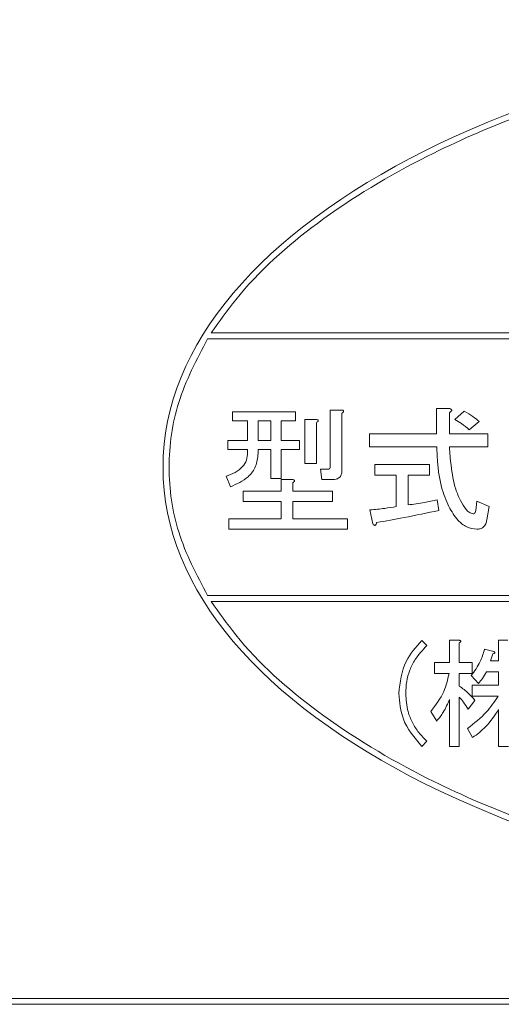
# Model space of a CAD drawing. Units: millimetres. Extents: x 16 to 417, y 14 to 283.
# Drawn here: x 244 to 246, y 106 to 110 of the extents above; entities that cross this region are included whole.
import ezdxf

# ---------------------------------------------------------------- set-up
doc = ezdxf.new("R2010")
doc.units = ezdxf.units.MM

msp = doc.modelspace()

# ---------------------------------------------------------------- linework, layer by layer
at = {"color": 7, "linetype": 'Continuous', "lineweight": 15}
for p, q in [((250.579, 108.5544), (244.9028, 108.5544)), ((250.5916, 108.5344), (244.8902, 108.5344)), ((244.9745, 108.2906), (245.1854, 108.2906)), ((244.9745, 108.26), (244.9745, 108.2906)), ((245.1854, 108.2906), (245.1854, 108.26)), ((245.3014, 108.2962), (245.339, 108.2962)), ((245.3014, 108.1057), (245.3014, 108.2962)), ((245.3408, 108.2851), (245.3408, 108.0927)), ((245.6578, 108.2167), (245.6578, 108.3017)), ((245.6578, 108.3017), (245.6997, 108.3017)), ((245.7015, 108.2869), (245.7015, 108.2167)), ((245.72, 108.2648), (245.7515, 108.2925)), ((245.0246, 108.26), (244.9745, 108.26)), ((245.0246, 108.1945), (245.0246, 108.26)), ((245.1023, 108.26), (245.0596, 108.26)), ((245.0596, 108.26), (245.0596, 108.1945)), ((245.1023, 108.1945), (245.1023, 108.26)), ((245.1854, 108.26), (245.1373, 108.26)), ((245.1373, 108.26), (245.1373, 108.1945)), ((245.2163, 108.1168), (245.2163, 108.2648)), ((245.2163, 108.2648), (245.2539, 108.2648)), ((245.2557, 108.2537), (245.2557, 108.1168)), ((245.8014, 108.2574), (245.7681, 108.2296)), ((245.4333, 108.1729), (245.4333, 108.2167)), ((245.4333, 108.2167), (245.6578, 108.2167)), ((245.7015, 108.2167), (245.831, 108.2167)), ((245.831, 108.2167), (245.831, 108.1729)), ((244.9579, 108.1945), (245.0246, 108.1945)), ((244.9579, 108.1638), (244.9579, 108.1945)), ((245.0596, 108.1945), (245.1023, 108.1945)), ((245.1373, 108.1945), (245.1984, 108.1945)), ((245.1984, 108.1945), (245.1984, 108.1638)), ((245.0246, 108.1638), (244.9579, 108.1638)), ((245.0246, 108.1538), (245.0246, 108.1638)), ((245.1023, 108.1638), (245.0596, 108.1638)), ((245.0596, 108.1638), (245.0596, 108.1501)), ((245.1023, 108.0668), (245.1023, 108.1638)), ((245.1373, 108.1638), (245.1373, 108.0668)), ((245.1984, 108.1638), (245.1373, 108.1638)), ((245.6596, 108.1729), (245.4333, 108.1729)), ((245.831, 108.1729), (245.7015, 108.1729)), ((245.2557, 108.1168), (245.2163, 108.1168)), ((245.4518, 108.0781), (245.4518, 108.1131)), ((245.4518, 108.1131), (245.6349, 108.1131)), ((245.6349, 108.1131), (245.6349, 108.0781)), ((245.2687, 108.0983), (245.2964, 108.0983)), ((245.2742, 108.0633), (245.2687, 108.0983)), ((245.5234, 108.0781), (245.4518, 108.0781)), ((245.5234, 107.9725), (245.5234, 108.0781)), ((245.5628, 108.0781), (245.5628, 107.978)), ((245.6349, 108.0781), (245.5628, 108.0781)), ((244.9671, 108.0391), (244.9523, 108.0742)), ((245.1373, 108.0668), (245.1023, 108.0668)), ((245.1368, 108.0631), (245.1743, 108.0631)), ((245.1368, 108.0243), (245.1368, 108.0631)), ((245.1762, 108.052), (245.1762, 108.0243)), ((245.3112, 108.0633), (245.2742, 108.0633)), ((245.0097, 108.0243), (245.1368, 108.0243)), ((245.0097, 107.9893), (245.0097, 108.0243)), ((245.1762, 108.0243), (245.3094, 108.0243)), ((245.3094, 108.0243), (245.3094, 107.9893)), ((245.1368, 107.9893), (245.0097, 107.9893)), ((245.1368, 107.9318), (245.1368, 107.9893)), ((245.3094, 107.9893), (245.1762, 107.9893)), ((245.1762, 107.9893), (245.1762, 107.9318)), ((245.6608, 107.9947), (245.6664, 107.9595)), ((245.7903, 107.9595), (245.794, 107.991)), ((245.794, 107.991), (245.8347, 107.9725)), ((245.4444, 107.9151), (245.4352, 107.9614)), ((245.8347, 107.9725), (245.8273, 107.9281)), ((244.9616, 107.8968), (244.9616, 107.9318)), ((244.9616, 107.9318), (245.1368, 107.9318)), ((245.1762, 107.9318), (245.3593, 107.9318)), ((245.3593, 107.9318), (245.3593, 107.8968)), ((245.3593, 107.8968), (244.9616, 107.8968)), ((244.8902, 107.6744), (250.5916, 107.6744)), ((244.9028, 107.6544), (250.579, 107.6544)), ((245.6089, 107.5235), (245.6259, 107.5065)), ((245.7019, 107.525), (245.7332, 107.525)), ((245.7019, 107.4495), (245.7019, 107.525)), ((245.7347, 107.5158), (245.7347, 107.4495)), ((245.8668, 107.4556), (245.8668, 107.525)), ((245.8668, 107.525), (245.8981, 107.525)), ((245.8195, 107.4942), (245.8503, 107.4865)), ((245.6515, 107.413), (245.6515, 107.4495)), ((245.6515, 107.4495), (245.7019, 107.4495)), ((245.7347, 107.4495), (245.7779, 107.4495)), ((245.7779, 107.4495), (245.7779, 107.413)), ((245.8473, 107.4788), (245.8395, 107.4556)), ((245.8395, 107.4556), (245.8668, 107.4556)), ((245.8668, 107.4192), (245.8257, 107.4192)), ((245.8668, 107.3739), (245.8668, 107.4192)), ((245.7003, 107.413), (245.6515, 107.413)), ((245.7779, 107.413), (245.7347, 107.413)), ((245.7347, 107.413), (245.7347, 107.3709)), ((245.7995, 107.3801), (245.7748, 107.4063)), ((245.7779, 107.3375), (245.7779, 107.3739)), ((245.7779, 107.3739), (245.8668, 107.3739)), ((245.7019, 107.1689), (245.7019, 107.3262)), ((245.7347, 107.3339), (245.7347, 107.1689)), ((245.7871, 107.3231), (245.764, 107.2938)), ((245.8653, 107.3375), (245.7779, 107.3375)), ((245.6592, 107.2537), (245.6391, 107.2861)), ((245.8668, 107.1689), (245.8668, 107.2922)), ((245.7794, 107.1982), (245.7625, 107.229)), ((245.6259, 107.1859), (245.6089, 107.1689)), ((245.7347, 107.1689), (245.7019, 107.1689)), ((245.8997, 107.1689), (245.8668, 107.1689)), ((238.1409, 106.3044), (250.9409, 106.3044)), ((238.1609, 106.3244), (250.9209, 106.3244))]:
    msp.add_line(p, q, dxfattribs=at)
msp.add_ellipse((247.7409, 108.1044), major_axis=(3, 0), ratio=0.5, dxfattribs=at)
for points, knots in [([(250.579, 108.5544), (250.5525, 108.5921), (250.4539, 108.7321), (250.2142, 108.9436), (249.7925, 109.1959), (249.216, 109.4084), (248.5038, 109.552), (247.7409, 109.601), (246.978, 109.552), (246.2658, 109.4084), (245.6893, 109.1959), (245.2676, 108.9436), (245.0279, 108.7321), (244.9293, 108.5921), (244.9028, 108.5544)], [0, 0, 0, 0, 0.022128, 0.082232, 0.151671, 0.257761, 0.375708, 0.5, 0.624292, 0.742239, 0.848329, 0.917768, 0.977872, 1, 1, 1, 1]), ([(250.579, 108.5544), (250.5525, 108.5921), (250.4539, 108.7321), (250.2142, 108.9436), (249.7925, 109.1959), (249.216, 109.4084), (248.5038, 109.552), (247.7409, 109.601), (246.978, 109.552), (246.2658, 109.4084), (245.6893, 109.1959), (245.2676, 108.9436), (245.0279, 108.7321), (244.9293, 108.5921), (244.9028, 108.5544)], [0, 0, 0, 0, 0.022128, 0.082232, 0.151671, 0.257761, 0.375708, 0.5, 0.624292, 0.742239, 0.848329, 0.917768, 0.977872, 1, 1, 1, 1]), ([(244.8902, 108.5344), (244.8536, 108.465), (244.7826, 108.3304), (244.7511, 108.1044), (244.7826, 107.8783), (244.8536, 107.7438), (244.8902, 107.6744)], [0, 0, 0, 0, 0.257992, 0.5, 0.742008, 1, 1, 1, 1]), ([(244.8902, 108.5344), (244.8536, 108.465), (244.7826, 108.3304), (244.7511, 108.1044), (244.7826, 107.8783), (244.8536, 107.7438), (244.8902, 107.6744)], [0, 0, 0, 0, 0.257992, 0.5, 0.742008, 1, 1, 1, 1]), ([(245.339, 108.2962), (245.3405, 108.296), (245.3429, 108.2956), (245.3455, 108.2945), (245.3466, 108.2933), (245.347, 108.292), (245.3466, 108.2906), (245.3455, 108.2892), (245.3437, 108.2872), (245.3419, 108.2859), (245.3408, 108.2851)], [0, 0, 0, 0, 0.249506, 0.374574, 0.43753, 0.499652, 0.578496, 0.656934, 0.780218, 1, 1, 1, 1]), ([(245.339, 108.2962), (245.3405, 108.296), (245.3429, 108.2956), (245.3455, 108.2945), (245.3466, 108.2933), (245.347, 108.292), (245.3466, 108.2906), (245.3455, 108.2892), (245.3437, 108.2872), (245.3419, 108.2859), (245.3408, 108.2851)], [0, 0, 0, 0, 0.249506, 0.374574, 0.43753, 0.499652, 0.578496, 0.656934, 0.780218, 1, 1, 1, 1]), ([(245.6997, 108.3017), (245.7017, 108.3013), (245.7046, 108.3006), (245.7078, 108.2989), (245.7091, 108.2973), (245.7096, 108.2956), (245.709, 108.2939), (245.7077, 108.292), (245.7053, 108.2896), (245.703, 108.288), (245.7015, 108.2869)], [0, 0, 0, 0, 0.249678, 0.3744137, 0.4376391, 0.4995332, 0.5785722, 0.6569836, 0.7801496, 1, 1, 1, 1]), ([(245.6997, 108.3017), (245.7017, 108.3013), (245.7046, 108.3006), (245.7078, 108.2989), (245.7091, 108.2973), (245.7096, 108.2956), (245.709, 108.2939), (245.7077, 108.292), (245.7053, 108.2896), (245.703, 108.288), (245.7015, 108.2869)], [0, 0, 0, 0, 0.249678, 0.3744137, 0.4376391, 0.4995332, 0.5785722, 0.6569836, 0.7801496, 1, 1, 1, 1]), ([(245.7515, 108.2925), (245.7615, 108.2869), (245.7793, 108.2768), (245.7947, 108.2633), (245.8014, 108.2574)], [0, 0, 0, 0, 0.559903, 1, 1, 1, 1]), ([(245.7515, 108.2925), (245.7615, 108.2869), (245.7793, 108.2768), (245.7947, 108.2633), (245.8014, 108.2574)], [0, 0, 0, 0, 0.559903, 1, 1, 1, 1]), ([(245.2539, 108.2648), (245.2554, 108.2645), (245.2578, 108.2642), (245.2604, 108.2631), (245.2615, 108.2619), (245.2619, 108.2606), (245.2615, 108.2592), (245.2604, 108.2577), (245.2586, 108.2558), (245.2568, 108.2545), (245.2557, 108.2537)], [0, 0, 0, 0, 0.2495056, 0.374574, 0.4375298, 0.4996521, 0.5784959, 0.6569343, 0.7802179, 1, 1, 1, 1]), ([(245.2539, 108.2648), (245.2554, 108.2645), (245.2578, 108.2642), (245.2604, 108.2631), (245.2615, 108.2619), (245.2619, 108.2606), (245.2615, 108.2592), (245.2604, 108.2577), (245.2586, 108.2558), (245.2568, 108.2545), (245.2557, 108.2537)], [0, 0, 0, 0, 0.2495056, 0.374574, 0.4375298, 0.4996521, 0.5784959, 0.6569343, 0.7802179, 1, 1, 1, 1]), ([(245.7681, 108.2296), (245.7598, 108.237), (245.7449, 108.2503), (245.7276, 108.2603), (245.72, 108.2648)], [0, 0, 0, 0, 0.559828, 1, 1, 1, 1]), ([(245.7681, 108.2296), (245.7598, 108.237), (245.7449, 108.2503), (245.7276, 108.2603), (245.72, 108.2648)], [0, 0, 0, 0, 0.559828, 1, 1, 1, 1]), ([(244.9523, 108.0742), (244.9626, 108.0778), (244.9831, 108.0851), (245.0076, 108.1036), (245.0225, 108.1281), (245.0239, 108.1452), (245.0246, 108.1538)], [0, 0, 0, 0, 0.280728, 0.560492, 0.780121, 1, 1, 1, 1]), ([(244.9523, 108.0742), (244.9626, 108.0778), (244.9831, 108.0851), (245.0076, 108.1036), (245.0225, 108.1281), (245.0239, 108.1452), (245.0246, 108.1538)], [0, 0, 0, 0, 0.280728, 0.560492, 0.780121, 1, 1, 1, 1]), ([(245.0596, 108.1501), (245.0582, 108.1355), (245.0552, 108.1064), (245.0226, 108.0633), (244.9882, 108.0483), (244.9671, 108.0391)], [0, 0, 0, 0, 0.279989, 0.559795, 1, 1, 1, 1]), ([(245.0596, 108.1501), (245.0582, 108.1355), (245.0552, 108.1064), (245.0226, 108.0633), (244.9882, 108.0483), (244.9671, 108.0391)], [0, 0, 0, 0, 0.279989, 0.559795, 1, 1, 1, 1]), ([(245.6997, 107.9725), (245.6905, 107.994), (245.6753, 108.0295), (245.6658, 108.0824), (245.6609, 108.1275), (245.66, 108.1578), (245.6596, 108.1729)], [0, 0, 0, 0, 0.339511, 0.559641, 0.77981, 1, 1, 1, 1]), ([(245.6997, 107.9725), (245.6905, 107.994), (245.6753, 108.0295), (245.6658, 108.0824), (245.6609, 108.1275), (245.66, 108.1578), (245.6596, 108.1729)], [0, 0, 0, 0, 0.339511, 0.559641, 0.77981, 1, 1, 1, 1]), ([(245.7015, 108.1729), (245.703, 108.1519), (245.7054, 108.1174), (245.713, 108.0699), (245.7217, 108.03), (245.7329, 108.0052), (245.7385, 107.9928)], [0, 0, 0, 0, 0.340147, 0.560246, 0.780273, 1, 1, 1, 1]), ([(245.7015, 108.1729), (245.703, 108.1519), (245.7054, 108.1174), (245.713, 108.0699), (245.7217, 108.03), (245.7329, 108.0052), (245.7385, 107.9928)], [0, 0, 0, 0, 0.340147, 0.560246, 0.780273, 1, 1, 1, 1]), ([(245.2964, 108.0983), (245.2973, 108.0984), (245.2986, 108.0985), (245.2999, 108.0996), (245.3013, 108.1018), (245.3014, 108.1039), (245.3014, 108.1057)], [0, 0, 0, 0, 0.249214, 0.375353, 0.501214, 1, 1, 1, 1]), ([(245.2964, 108.0983), (245.2973, 108.0984), (245.2986, 108.0985), (245.2999, 108.0996), (245.3013, 108.1018), (245.3014, 108.1039), (245.3014, 108.1057)], [0, 0, 0, 0, 0.249214, 0.375353, 0.501214, 1, 1, 1, 1]), ([(245.3408, 108.0927), (245.3406, 108.0882), (245.3401, 108.0793), (245.3326, 108.0683), (245.3217, 108.0638), (245.3147, 108.0634), (245.3112, 108.0633)], [0, 0, 0, 0, 0.280681, 0.558931, 0.779036, 1, 1, 1, 1]), ([(245.3408, 108.0927), (245.3406, 108.0882), (245.3401, 108.0793), (245.3326, 108.0683), (245.3217, 108.0638), (245.3147, 108.0634), (245.3112, 108.0633)], [0, 0, 0, 0, 0.280681, 0.558931, 0.779036, 1, 1, 1, 1]), ([(245.1743, 108.0631), (245.1759, 108.0629), (245.1783, 108.0626), (245.1809, 108.0614), (245.182, 108.0603), (245.1824, 108.059), (245.1819, 108.0576), (245.1809, 108.0561), (245.1791, 108.0541), (245.1773, 108.0528), (245.1762, 108.052)], [0, 0, 0, 0, 0.2495056, 0.374574, 0.4375298, 0.4996521, 0.5784959, 0.6569343, 0.7802179, 1, 1, 1, 1]), ([(245.1743, 108.0631), (245.1759, 108.0629), (245.1783, 108.0626), (245.1809, 108.0614), (245.182, 108.0603), (245.1824, 108.059), (245.1819, 108.0576), (245.1809, 108.0561), (245.1791, 108.0541), (245.1773, 108.0528), (245.1762, 108.052)], [0, 0, 0, 0, 0.2495056, 0.374574, 0.4375298, 0.4996521, 0.5784959, 0.6569343, 0.7802179, 1, 1, 1, 1]), ([(245.5628, 107.978), (245.5812, 107.9807), (245.614, 107.9855), (245.6465, 107.9919), (245.6608, 107.9947)], [0, 0, 0, 0, 0.55999, 1, 1, 1, 1]), ([(245.5628, 107.978), (245.5812, 107.9807), (245.614, 107.9855), (245.6465, 107.9919), (245.6608, 107.9947)], [0, 0, 0, 0, 0.55999, 1, 1, 1, 1]), ([(245.7385, 107.9928), (245.7445, 107.9826), (245.7528, 107.9684), (245.7674, 107.9522), (245.7765, 107.9497), (245.7811, 107.9484)], [0, 0, 0, 0, 0.561546, 0.782073, 1, 1, 1, 1]), ([(245.7385, 107.9928), (245.7445, 107.9826), (245.7528, 107.9684), (245.7674, 107.9522), (245.7765, 107.9497), (245.7811, 107.9484)], [0, 0, 0, 0, 0.561546, 0.782073, 1, 1, 1, 1]), ([(245.4352, 107.9614), (245.4517, 107.9629), (245.4812, 107.9657), (245.5105, 107.9704), (245.5234, 107.9725)], [0, 0, 0, 0, 0.559998, 1, 1, 1, 1]), ([(245.4352, 107.9614), (245.4517, 107.9629), (245.4812, 107.9657), (245.5105, 107.9704), (245.5234, 107.9725)], [0, 0, 0, 0, 0.559998, 1, 1, 1, 1]), ([(245.6664, 107.9595), (245.6275, 107.9514), (245.558, 107.9369), (245.4881, 107.9244), (245.4574, 107.9188)], [0, 0, 0, 0, 0.56, 1, 1, 1, 1]), ([(245.6664, 107.9595), (245.6275, 107.9514), (245.558, 107.9369), (245.4881, 107.9244), (245.4574, 107.9188)], [0, 0, 0, 0, 0.56, 1, 1, 1, 1]), ([(245.794, 107.8966), (245.7821, 107.8983), (245.7583, 107.9016), (245.7243, 107.9298), (245.709, 107.9563), (245.6997, 107.9725)], [0, 0, 0, 0, 0.2789742, 0.5591306, 1, 1, 1, 1]), ([(245.794, 107.8966), (245.7821, 107.8983), (245.7583, 107.9016), (245.7243, 107.9298), (245.709, 107.9563), (245.6997, 107.9725)], [0, 0, 0, 0, 0.2789742, 0.5591306, 1, 1, 1, 1]), ([(245.7811, 107.9484), (245.7826, 107.9486), (245.7856, 107.9491), (245.789, 107.9536), (245.7898, 107.9573), (245.7903, 107.9595)], [0, 0, 0, 0, 0.278399, 0.559721, 1, 1, 1, 1]), ([(245.7811, 107.9484), (245.7826, 107.9486), (245.7856, 107.9491), (245.789, 107.9536), (245.7898, 107.9573), (245.7903, 107.9595)], [0, 0, 0, 0, 0.278399, 0.559721, 1, 1, 1, 1]), ([(245.4574, 107.9188), (245.4569, 107.9169), (245.4562, 107.9142), (245.4545, 107.9112), (245.453, 107.9097), (245.4513, 107.9094), (245.4496, 107.9098), (245.4471, 107.9116), (245.4455, 107.9137), (245.4444, 107.9151)], [0, 0, 0, 0, 0.279905, 0.389765, 0.500008, 0.562213, 0.625257, 0.750352, 1, 1, 1, 1]), ([(245.4574, 107.9188), (245.4569, 107.9169), (245.4562, 107.9142), (245.4545, 107.9112), (245.453, 107.9097), (245.4513, 107.9094), (245.4496, 107.9098), (245.4471, 107.9116), (245.4455, 107.9137), (245.4444, 107.9151)], [0, 0, 0, 0, 0.279905, 0.389765, 0.500008, 0.562213, 0.625257, 0.750352, 1, 1, 1, 1]), ([(245.8273, 107.9281), (245.8263, 107.9235), (245.8242, 107.9143), (245.8162, 107.9032), (245.8052, 107.8974), (245.7977, 107.8969), (245.794, 107.8966)], [0, 0, 0, 0, 0.28056, 0.559667, 0.779624, 1, 1, 1, 1]), ([(245.8273, 107.9281), (245.8263, 107.9235), (245.8242, 107.9143), (245.8162, 107.9032), (245.8052, 107.8974), (245.7977, 107.8969), (245.794, 107.8966)], [0, 0, 0, 0, 0.28056, 0.559667, 0.779624, 1, 1, 1, 1]), ([(244.9028, 107.6544), (244.9293, 107.6167), (245.0279, 107.4767), (245.2676, 107.2652), (245.6893, 107.0128), (246.2658, 106.8003), (246.978, 106.6568), (247.7409, 106.6077), (248.5038, 106.6568), (249.216, 106.8003), (249.7925, 107.0128), (250.2142, 107.2652), (250.4539, 107.4767), (250.5525, 107.6167), (250.579, 107.6544)], [0, 0, 0, 0, 0.022128, 0.082232, 0.151671, 0.257761, 0.375708, 0.5, 0.624292, 0.742239, 0.848329, 0.917768, 0.977872, 1, 1, 1, 1]), ([(244.9028, 107.6544), (244.9293, 107.6167), (245.0279, 107.4767), (245.2676, 107.2652), (245.6893, 107.0128), (246.2658, 106.8003), (246.978, 106.6568), (247.7409, 106.6077), (248.5038, 106.6568), (249.216, 106.8003), (249.7925, 107.0128), (250.2142, 107.2652), (250.4539, 107.4767), (250.5525, 107.6167), (250.579, 107.6544)], [0, 0, 0, 0, 0.022128, 0.082232, 0.151671, 0.257761, 0.375708, 0.5, 0.624292, 0.742239, 0.848329, 0.917768, 0.977872, 1, 1, 1, 1]), ([(245.5319, 107.3462), (245.5364, 107.3838), (245.5445, 107.4511), (245.5892, 107.5013), (245.6089, 107.5235)], [0, 0, 0, 0, 0.558805, 1, 1, 1, 1]), ([(245.5319, 107.3462), (245.5364, 107.3838), (245.5445, 107.4511), (245.5892, 107.5013), (245.6089, 107.5235)], [0, 0, 0, 0, 0.558805, 1, 1, 1, 1]), ([(245.7332, 107.525), (245.7344, 107.5247), (245.7364, 107.5242), (245.7385, 107.523), (245.7394, 107.5221), (245.7398, 107.5213), (245.7398, 107.5203), (245.7391, 107.5191), (245.7375, 107.5175), (245.7358, 107.5165), (245.7347, 107.5158)], [0, 0, 0, 0, 0.249783, 0.389365, 0.444932, 0.50007, 0.562567, 0.625367, 0.750698, 1, 1, 1, 1]), ([(245.7332, 107.525), (245.7344, 107.5247), (245.7364, 107.5242), (245.7385, 107.523), (245.7394, 107.5221), (245.7398, 107.5213), (245.7398, 107.5203), (245.7391, 107.5191), (245.7375, 107.5175), (245.7358, 107.5165), (245.7347, 107.5158)], [0, 0, 0, 0, 0.249783, 0.389365, 0.444932, 0.50007, 0.562567, 0.625367, 0.750698, 1, 1, 1, 1]), ([(245.6259, 107.5065), (245.6118, 107.4916), (245.5885, 107.4669), (245.5678, 107.4244), (245.5568, 107.386), (245.5556, 107.3595), (245.555, 107.3462)], [0, 0, 0, 0, 0.3397155, 0.5597985, 0.7798673, 1, 1, 1, 1]), ([(245.6259, 107.5065), (245.6118, 107.4916), (245.5885, 107.4669), (245.5678, 107.4244), (245.5568, 107.386), (245.5556, 107.3595), (245.555, 107.3462)], [0, 0, 0, 0, 0.3397155, 0.5597985, 0.7798673, 1, 1, 1, 1]), ([(245.7748, 107.4063), (245.7858, 107.4214), (245.8055, 107.4483), (245.8152, 107.4802), (245.8195, 107.4942)], [0, 0, 0, 0, 0.559072, 1, 1, 1, 1]), ([(245.7748, 107.4063), (245.7858, 107.4214), (245.8055, 107.4483), (245.8152, 107.4802), (245.8195, 107.4942)], [0, 0, 0, 0, 0.559072, 1, 1, 1, 1]), ([(245.8503, 107.4865), (245.8514, 107.4859), (245.8528, 107.4852), (245.8541, 107.4838), (245.8543, 107.4829), (245.8542, 107.482), (245.8535, 107.4812), (245.8522, 107.4805), (245.8501, 107.4796), (245.8484, 107.4791), (245.8473, 107.4788)], [0, 0, 0, 0, 0.249151, 0.343272, 0.390445, 0.437498, 0.525804, 0.614099, 0.75261, 1, 1, 1, 1]), ([(245.8503, 107.4865), (245.8514, 107.4859), (245.8528, 107.4852), (245.8541, 107.4838), (245.8543, 107.4829), (245.8542, 107.482), (245.8535, 107.4812), (245.8522, 107.4805), (245.8501, 107.4796), (245.8484, 107.4791), (245.8473, 107.4788)], [0, 0, 0, 0, 0.249151, 0.343272, 0.390445, 0.437498, 0.525804, 0.614099, 0.75261, 1, 1, 1, 1]), ([(245.8257, 107.4192), (245.8216, 107.4113), (245.8142, 107.3974), (245.804, 107.3854), (245.7995, 107.3801)], [0, 0, 0, 0, 0.5598378, 1, 1, 1, 1]), ([(245.8257, 107.4192), (245.8216, 107.4113), (245.8142, 107.3974), (245.804, 107.3854), (245.7995, 107.3801)], [0, 0, 0, 0, 0.5598378, 1, 1, 1, 1]), ([(245.6391, 107.2861), (245.6555, 107.3074), (245.6849, 107.3456), (245.6956, 107.3924), (245.7003, 107.413)], [0, 0, 0, 0, 0.559123, 1, 1, 1, 1]), ([(245.6391, 107.2861), (245.6555, 107.3074), (245.6849, 107.3456), (245.6956, 107.3924), (245.7003, 107.413)], [0, 0, 0, 0, 0.559123, 1, 1, 1, 1]), ([(245.7347, 107.3709), (245.7456, 107.3631), (245.765, 107.3493), (245.7804, 107.3311), (245.7871, 107.3231)], [0, 0, 0, 0, 0.559936, 1, 1, 1, 1]), ([(245.7347, 107.3709), (245.7456, 107.3631), (245.765, 107.3493), (245.7804, 107.3311), (245.7871, 107.3231)], [0, 0, 0, 0, 0.559936, 1, 1, 1, 1]), ([(245.6089, 107.1689), (245.5844, 107.1979), (245.5406, 107.2496), (245.5345, 107.3167), (245.5319, 107.3462)], [0, 0, 0, 0, 0.55946, 1, 1, 1, 1]), ([(245.6089, 107.1689), (245.5844, 107.1979), (245.5406, 107.2496), (245.5345, 107.3167), (245.5319, 107.3462)], [0, 0, 0, 0, 0.55946, 1, 1, 1, 1]), ([(245.555, 107.3462), (245.5564, 107.3257), (245.5588, 107.2919), (245.5767, 107.2481), (245.598, 107.2142), (245.6166, 107.1953), (245.6259, 107.1859)], [0, 0, 0, 0, 0.339577, 0.559683, 0.779803, 1, 1, 1, 1]), ([(245.555, 107.3462), (245.5564, 107.3257), (245.5588, 107.2919), (245.5767, 107.2481), (245.598, 107.2142), (245.6166, 107.1953), (245.6259, 107.1859)], [0, 0, 0, 0, 0.339577, 0.559683, 0.779803, 1, 1, 1, 1]), ([(245.7019, 107.3262), (245.6957, 107.3116), (245.6846, 107.2855), (245.6669, 107.2634), (245.6592, 107.2537)], [0, 0, 0, 0, 0.5598339, 1, 1, 1, 1]), ([(245.7019, 107.3262), (245.6957, 107.3116), (245.6846, 107.2855), (245.6669, 107.2634), (245.6592, 107.2537)], [0, 0, 0, 0, 0.5598339, 1, 1, 1, 1]), ([(245.764, 107.2938), (245.7591, 107.3017), (245.7504, 107.3159), (245.7395, 107.3284), (245.7347, 107.3339)], [0, 0, 0, 0, 0.560149, 1, 1, 1, 1]), ([(245.764, 107.2938), (245.7591, 107.3017), (245.7504, 107.3159), (245.7395, 107.3284), (245.7347, 107.3339)], [0, 0, 0, 0, 0.560149, 1, 1, 1, 1]), ([(245.7625, 107.229), (245.7848, 107.2463), (245.8248, 107.2772), (245.8529, 107.319), (245.8653, 107.3375)], [0, 0, 0, 0, 0.559855, 1, 1, 1, 1]), ([(245.7625, 107.229), (245.7848, 107.2463), (245.8248, 107.2772), (245.8529, 107.319), (245.8653, 107.3375)], [0, 0, 0, 0, 0.559855, 1, 1, 1, 1]), ([(245.8668, 107.2922), (245.8534, 107.272), (245.8293, 107.2358), (245.7947, 107.2097), (245.7794, 107.1982)], [0, 0, 0, 0, 0.559661, 1, 1, 1, 1]), ([(245.8668, 107.2922), (245.8534, 107.272), (245.8293, 107.2358), (245.7947, 107.2097), (245.7794, 107.1982)], [0, 0, 0, 0, 0.559661, 1, 1, 1, 1])]:
    msp.add_open_spline(points, degree=3, knots=knots, dxfattribs=at)

doc.saveas('drawing.dxf')
